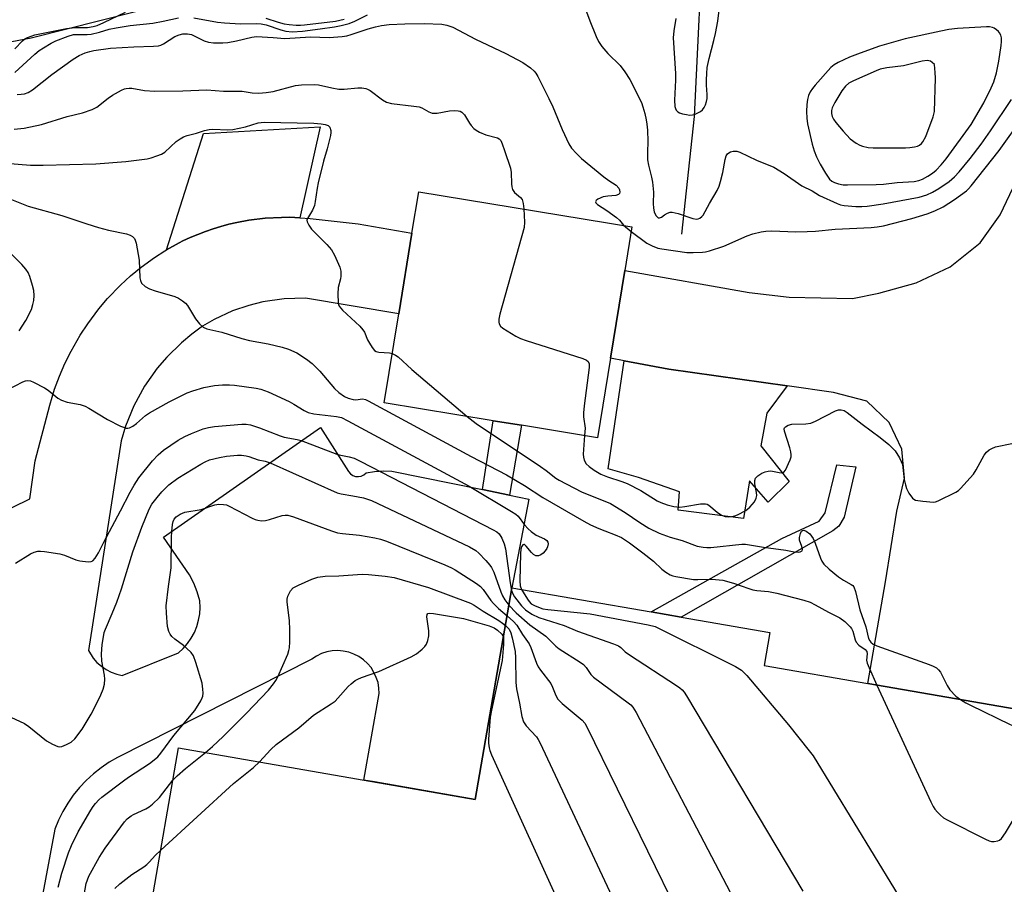
# Model space of a CAD drawing. Units: inches. Extents: x 1291765 to 1297765, y 541449 to 545449.
# Drawn here: x 1296599 to 1296878, y 541774 to 542019 of the extents above; entities that cross this region are included whole.
import ezdxf

# ---------------------------------------------------------------- set-up
doc = ezdxf.new("R2010")
doc.units = ezdxf.units.IN
doc.header["$MEASUREMENT"] = 0
for name, color, linetype in [('BLDG-Footprint', 5, 'Continuous'), ('CULTRL-Pad', 6, 'Continuous'), ('HYDRO-Single Line Stream', 4, 'Continuous'), ('NTRL-Trees', 3, 'Continuous'), ('TRANS-Non Street Sidewalk', 7, 'Continuous'), ('TRANS-Parking Lot', 4, 'Continuous'), ('Undefined', 1, 'Continuous')]:
    doc.layers.add(name, color=color, linetype=linetype)

msp = doc.modelspace()

# ---------------------------------------------------------------- linework, layer by layer
at = {"layer": 'BLDG-Footprint', "elevation": 470.11}
msp.add_lwpolyline([(1296766.21, 541923.04), (1296762.53, 541900.58), (1296741, 541904.11), (1296733.06, 541905.4), (1296702.19, 541910.46), (1296706.31, 541935.61), (1296710.04, 541958.42), (1296711.96, 541970.14), (1296772.3, 541960.26), (1296770.28, 541947.92)], close=True, dxfattribs=at)
at = {"layer": 'BLDG-Footprint'}
msp.add_polyline3d([(1296636.18, 541767.87, 464.6), (1296644, 541812.89, 464.6), (1296727.95, 541798.31, 464.6), (1296738.35, 541858.17, 464.6), (1296777.77, 541851.33, 464.6), (1296786.24, 541849.86, 464.6), (1296811.34, 541845.5, 464.6), (1296809.72, 541836.19, 464.6), (1296839, 541831.1, 464.6), (1296888.67, 541822.48, 464.6), (1297000.4, 541803.07, 464.6), (1296995.17, 541772.98, 464.6), (1296985.89, 541774.59, 464.6), (1296975.92, 541717.2, 464.6)], dxfattribs=at)
at = {"layer": 'CULTRL-Pad'}
for points in [[(1296684.04, 541988.48), (1296678.36, 541962.8), (1296675.47, 541962.92), (1296673.15, 541962.9), (1296668.52, 541962.7), (1296663.92, 541962.14), (1296660.51, 541961.47), (1296658.25, 541960.96), (1296656.01, 541960.36), (1296653.79, 541959.68), (1296651.6, 541958.92), (1296649.44, 541958.09), (1296647.31, 541957.19), (1296645.2, 541956.22), (1296644.17, 541955.69), (1296640.61, 541953.75), (1296651.05, 541986.61)], [(1296808.77, 541898.34), (1296816.79, 541888.17), (1296810.82, 541882.33), (1296805.54, 541888.38), (1296803.81, 541877.78), (1296785.41, 541880.11), (1296785.76, 541885.26), (1296774.11, 541889.32), (1296765.56, 541891.79), (1296770.08, 541922.31), (1296782.7, 541919.94), (1296816.19, 541915.22), (1296810.41, 541907.53)]]:
    msp.add_lwpolyline(points, close=True, dxfattribs=at)
at = {"layer": 'HYDRO-Single Line Stream'}
msp.add_lwpolyline([(1296786.41, 541958.17), (1296789.99, 541991.4), (1296792.76, 542048.26)], dxfattribs=at)
at = {"layer": 'NTRL-Trees'}
msp.add_lwpolyline([(1297216.88, 542086.11), (1296973.24, 542083.94), (1296925.58, 542083.94), (1296779.73, 542057.14), (1296760.62, 542053.63), (1296641.57, 542023.51), (1296602.25, 542013.56), (1296470, 541988.5), (1296388.1, 541957.38), (1296322.18, 541953.31), (1296263.35, 541964.48), (1296222.39, 541962.24), (1296179.2, 541946.98)], dxfattribs=at)
at = {"layer": 'TRANS-Non Street Sidewalk'}
for points in [[(1296737.6, 541884.37), (1296729.99, 541885.93), (1296733.06, 541905.4), (1296741, 541904.11)], [(1296829.16, 541874.22), (1296786.24, 541849.86), (1296777.77, 541851.33), (1296814.73, 541872.12), (1296825.22, 541877), (1296827, 541879.36), (1296830.29, 541892.91), (1296835.67, 541892.38), (1296832.38, 541878.16), (1296830.83, 541875.57)]]:
    msp.add_lwpolyline(points, close=True, dxfattribs=at)
at = {"layer": 'TRANS-Parking Lot'}
msp.add_lwpolyline([(1296888.67, 541822.48), (1296839, 541831.1), (1296844.06, 541859.86), (1296847.21, 541879.8), (1296849.41, 541889.18), (1296848.66, 541897.35), (1296845.06, 541904.85), (1296838.74, 541910.96), (1296829.36, 541913.37), (1296816.19, 541915.22), (1296782.7, 541919.94), (1296770.08, 541922.31), (1296766.21, 541923.04), (1296770.28, 541947.92), (1296805.5, 541941.69), (1296816.74, 541940.32), (1296834.65, 541939.92), (1296842.15, 541941.5), (1296852.71, 541944.34), (1296862.37, 541948.87), (1296870.78, 541955.68), (1296876.46, 541963.63), (1296881.02, 541973.09)], dxfattribs=at)
msp.add_polyline3d([(1296587.8, 541876.44, 0), (1296601.89, 541883.32, 0), (1296603.42, 541894.04, 0), (1296607.55, 541909.8, 0), (1296608.94, 541914.35, 0), (1296610.3, 541918, 0), (1296611.84, 541921.58, 0), (1296613.57, 541925.08, 0), (1296616.16, 541929.58, 0), (1296618.3, 541932.84, 0), (1296621.42, 541937, 0), (1296623.94, 541939.97, 0), (1296627.54, 541943.72, 0), (1296630.41, 541946.36, 0), (1296633.43, 541948.86, 0), (1296637.18, 541951.59, 0), (1296640.11, 541953.46, 0), (1296640.61, 541953.75, 0), (1296644.17, 541955.69, 0), (1296645.2, 541956.22, 0), (1296647.31, 541957.19, 0), (1296649.44, 541958.09, 0), (1296651.6, 541958.92, 0), (1296653.79, 541959.68, 0), (1296656.01, 541960.36, 0), (1296658.25, 541960.96, 0), (1296660.51, 541961.47, 0), (1296663.92, 541962.14, 0), (1296668.52, 541962.7, 0), (1296673.15, 541962.9, 0), (1296675.47, 541962.92, 0), (1296678.36, 541962.8, 0), (1296681.25, 541962.6, 0), (1296694.85, 541961.07, 0), (1296710.04, 541958.42, 0), (1296706.31, 541935.61, 0), (1296679.93, 541940.06, 0), (1296673.84, 541939.88, 0), (1296667.81, 541938.99, 0), (1296663.86, 541938.01, 0), (1296659.27, 541936.45, 0), (1296654.09, 541934.06, 0), (1296650.82, 541932.11, 0), (1296647.72, 541929.89, 0), (1296644.83, 541927.42, 0), (1296640.71, 541923.38, 0), (1296637.98, 541920.23, 0), (1296634.35, 541915.13, 0), (1296631.33, 541909.64, 0), (1296628.96, 541903.85, 0), (1296627.72, 541899.69, 0), (1296618.48, 541840.42, 0), (1296619.83, 541838.26, 0), (1296620.92, 541837.05, 0), (1296622.15, 541835.97, 0), (1296623.5, 541835.06, 0), (1296624.96, 541834.32, 0), (1296626.49, 541833.76, 0), (1296628.08, 541833.4, 0), (1296643.99, 541839.79, 0), (1296645.34, 541841.02, 0), (1296646.56, 541842.4, 0), (1296647.61, 541843.9, 0), (1296648.49, 541845.51, 0), (1296649.18, 541847.2, 0), (1296649.69, 541848.97, 0), (1296649.99, 541850.77, 0), (1296650.1, 541852.6, 0), (1296650, 541854.44, 0), (1296649.31, 541857.01, 0), (1296648.34, 541859.5, 0), (1296647.1, 541861.86, 0), (1296639.73, 541872.47, 0), (1296684.18, 541903.52, 0), (1296692.06, 541891.02, 0), (1296692.61, 541890.4, 0), (1296693.29, 541889.94, 0), (1296694.07, 541889.67, 0), (1296694.89, 541889.61, 0), (1296695.7, 541889.75, 0), (1296696.44, 541890.1, 0), (1296697.08, 541890.62, 0), (1296699.47, 541891.07, 0), (1296701.89, 541891.25, 0), (1296704.32, 541891.14, 0), (1296729.99, 541885.93, 0), (1296737.6, 541884.37, 0), (1296743.15, 541883.23, 0), (1296738.35, 541858.17, 0), (1296727.95, 541798.31, 0), (1296699.48, 541803.25, 0), (1296696.39, 541803.79, 0), (1296700.77, 541828.23, 0), (1296700.71, 541829.8, 0), (1296700.44, 541831.34, 0), (1296699.96, 541832.83, 0), (1296699.3, 541834.25, 0), (1296698.46, 541835.57, 0), (1296697.45, 541836.77, 0), (1296696.29, 541837.82, 0), (1296695, 541838.71, 0), (1296693.61, 541839.43, 0), (1296692.14, 541839.95, 0), (1296690.61, 541840.28, 0), (1296689.04, 541840.4, 0), (1296687.48, 541840.32, 0), (1296685.95, 541840.03, 0), (1296684.46, 541839.54, 0), (1296683.05, 541838.86, 0), (1296681.74, 541838, 0), (1296626.77, 541810.2, 0), (1296624.37, 541808.83, 0), (1296622.07, 541807.29, 0), (1296619.9, 541805.58, 0), (1296617.86, 541803.71, 0), (1296615.96, 541801.7, 0), (1296614.22, 541799.56, 0), (1296612.64, 541797.29, 0), (1296611.23, 541794.91, 0), (1296610, 541792.43, 0), (1296608.95, 541789.87, 0), (1296602.65, 541756.08, 0)], dxfattribs=at)
at = {"layer": 'Undefined'}
msp.add_line((1296769.94, 541960.65, 450), (1296772.07, 541958.88, 450), dxfattribs=at)
for points, elevation in [([(1296758.6, 542023.3), (1296760.39, 542018.43), (1296762.16, 542014.01), (1296762.8, 542012.67), (1296763.79, 542011.24), (1296765.45, 542009.19), (1296768.92, 542005.83), (1296770.31, 542004.05), (1296771.66, 542001.86), (1296774.96, 541995.4), (1296775.4, 541994.12), (1296775.91, 541992.27), (1296776.31, 541990.52), (1296776.52, 541989.22), (1296776.67, 541987.55), (1296776.8, 541984.38), (1296776.65, 541981.34), (1296776.7, 541979.12), (1296776.93, 541977.68), (1296777.84, 541974.28), (1296778.12, 541972.86), (1296778.38, 541970.03), (1296778.34, 541966.82), (1296778.41, 541965.47), (1296778.61, 541964.43), (1296779.02, 541963.45), (1296779.48, 541962.91), (1296779.73, 541962.79), (1296780.1, 541962.77), (1296780.66, 541962.99), (1296781.46, 541963.64), (1296782.35, 541964.13), (1296783.07, 541964.35), (1296783.67, 541964.37), (1296785.36, 541963.97), (1296789.53, 541962.54), (1296790.57, 541962.39), (1296791.06, 541962.46), (1296791.49, 541962.65), (1296792.06, 541963.1), (1296792.4, 541963.53), (1296794.25, 541966.84), (1296796.42, 541970.46), (1296796.98, 541971.68), (1296797.39, 541973.04), (1296797.97, 541975.56), (1296798.68, 541979.25), (1296798.98, 541980.26), (1296799.33, 541980.88), (1296799.68, 541981.19), (1296800.14, 541981.39), (1296800.92, 541981.58), (1296802, 541981.59), (1296802.82, 541981.36), (1296807.58, 541979.07), (1296812.46, 541977.13), (1296815.35, 541975.33), (1296820.4, 541971.86), (1296823.3, 541970.37), (1296825.36, 541969.12), (1296830.34, 541966.79), (1296831.28, 541966.47), (1296832.31, 541966.27), (1296835.65, 541965.97), (1296837.36, 541965.99), (1296838.81, 541966.1), (1296843.37, 541966.7), (1296853.59, 541968.6), (1296855.77, 541969.27), (1296857.35, 541970), (1296859.11, 541971.05), (1296862.06, 541973.06), (1296863.53, 541974.34), (1296864.88, 541975.78), (1296868, 541979.59), (1296871.07, 541983.58), (1296873.78, 541987.34), (1296879.71, 541996.2)], 448), ([(1296597.71, 542003.83), (1296603.3, 542009.06), (1296604.59, 542010.1), (1296605.78, 542010.87), (1296607.98, 542012.17), (1296609.27, 542012.8), (1296612.72, 542014.15), (1296614.28, 542014.58), (1296615.23, 542014.64), (1296618.16, 542014.56), (1296619.32, 542014.67), (1296621.6, 542015.22), (1296624.37, 542016.1), (1296626.33, 542016.51), (1296630.33, 542017.15), (1296636.72, 542017.83), (1296639.63, 542018.39), (1296643.95, 542019.36)], 448), ([(1296648.35, 542019.3), (1296654.98, 542018.13), (1296656.96, 542017.88), (1296661.57, 542017.62), (1296665.99, 542017.68), (1296667.34, 542017.6), (1296668.75, 542017.3), (1296672.95, 542015.89), (1296674.32, 542015.55), (1296676.19, 542015.38), (1296679.08, 542015.55), (1296684.11, 542016.17), (1296688.17, 542016.79), (1296690.03, 542017.14), (1296692.31, 542017.73), (1296693.91, 542018.37), (1296697.49, 542020.15)], 448), ([(1296598.33, 541997.68), (1296599.44, 541997.69), (1296600.45, 541997.85), (1296601.47, 541998.21), (1296602.71, 541998.94), (1296608.13, 542003.3), (1296614.21, 542007.65), (1296615.85, 542008.65), (1296617.53, 542009.4), (1296618.88, 542009.83), (1296620.01, 542010.1), (1296624.75, 542010.72), (1296631.31, 542011.12), (1296636.89, 542011.26), (1296638.33, 542011.42), (1296639.01, 542011.63), (1296639.71, 542011.96), (1296642.93, 542014), (1296644.22, 542014.53), (1296645.24, 542014.79), (1296646.57, 542014.82), (1296647.65, 542014.58), (1296651.24, 542012.82), (1296652.47, 542012.4), (1296653.9, 542012.25), (1296656.53, 542012.24), (1296657.93, 542012.38), (1296660.43, 542012.78), (1296664.76, 542013.82), (1296666.02, 542014), (1296670.77, 542013.79), (1296674.1, 542013.49), (1296681.29, 542013.98), (1296686.61, 542013.76), (1296690.26, 542014.04), (1296691.59, 542014.24), (1296692.88, 542014.56), (1296697.63, 542016.22), (1296699.77, 542016.82), (1296701.41, 542017.15), (1296703.64, 542017.44), (1296708.06, 542017.63), (1296713.53, 542017.7), (1296718.49, 542017.52), (1296719.93, 542017.25), (1296721.59, 542016.64), (1296728.02, 542013.3), (1296736.65, 542009.24), (1296741.46, 542006.72), (1296743.62, 542005.19), (1296744.65, 542004.25), (1296745.07, 542003.71), (1296745.65, 542002.72), (1296748.76, 541996.53), (1296749.87, 541994.17), (1296752.55, 541987.78), (1296754.47, 541983.73), (1296755.23, 541982.48), (1296756.56, 541980.97), (1296758, 541979.57), (1296764.37, 541974.35), (1296765.79, 541973.3), (1296767.86, 541971.98), (1296768.58, 541971.19), (1296768.81, 541970.73), (1296768.88, 541970.04), (1296768.76, 541969.63), (1296768.48, 541969.33), (1296767.77, 541969.12), (1296765.48, 541968.91), (1296764.15, 541968.68), (1296762.66, 541968.02), (1296762.12, 541967.62), (1296761.96, 541967.33), (1296762.07, 541967.02), (1296762.53, 541966.58), (1296765.16, 541964.88), (1296767.93, 541962.84), (1296768.73, 541962.1), (1296769.94, 541960.65)], 450), ([(1296597.47, 541987.82), (1296600.34, 541988.13), (1296605.23, 541989.11), (1296612.5, 541991.43), (1296616.79, 541992.48), (1296619.6, 541993.39), (1296620.86, 541994.09), (1296624.08, 541996.58), (1296625.29, 541997.41), (1296627.86, 541998.9), (1296628.66, 541999.24), (1296629.19, 541999.37), (1296630, 541999.46), (1296630.81, 541999.44), (1296634.34, 541998.8), (1296637.28, 541998.61), (1296645.21, 541998.65), (1296651.97, 541998.98), (1296656.75, 541998.56), (1296662.02, 541998.59), (1296664.81, 541998.11), (1296666.72, 541997.98), (1296668.8, 541998.16), (1296670.77, 541998.51), (1296677.06, 542000.23), (1296678.77, 542000.38), (1296682.5, 542000.48), (1296683.63, 542000.38), (1296687.36, 541999.5), (1296689.38, 541999.16), (1296690.85, 541999.18), (1296694.71, 541999.53), (1296695.86, 541999.49), (1296696.97, 541999.32), (1296697.49, 541999.16), (1296698.24, 541998.75), (1296701.67, 541996.14), (1296702.87, 541995.43), (1296704.23, 541995.1), (1296710.62, 541994.37), (1296712.07, 541994.14), (1296712.87, 541993.86), (1296714.79, 541992.77), (1296715.8, 541992.38), (1296716.35, 541992.33), (1296717.2, 541992.4), (1296720.69, 541993), (1296722.06, 541993.14), (1296723.15, 541993.06), (1296723.67, 541992.92), (1296724.15, 541992.67), (1296724.94, 541991.9), (1296726.31, 541989.58), (1296726.81, 541988.89), (1296727.55, 541988.07), (1296728.18, 541987.54), (1296729.14, 541987), (1296730.95, 541986.25), (1296734.21, 541985.37), (1296734.68, 541985.14), (1296735.16, 541984.67), (1296735.61, 541983.72), (1296736.2, 541981.81), (1296737.97, 541976.78), (1296738.12, 541975.63), (1296738.21, 541972.42), (1296738.31, 541971.57), (1296738.53, 541970.77), (1296739.08, 541969.89), (1296740.71, 541968.49), (1296741.2, 541967.91), (1296741.52, 541966.86), (1296741.67, 541965.27)], 452), ([(1296772.07, 541958.88), (1296776.5, 541955.64), (1296778.02, 541954.84), (1296779.62, 541954.22), (1296780.73, 541953.99), (1296787.83, 541953.01), (1296789.59, 541952.95), (1296792.23, 541953.03), (1296793.09, 541953.15), (1296794.19, 541953.44), (1296798.29, 541954.72), (1296804.9, 541957.71), (1296806.51, 541958.26), (1296808.83, 541958.82), (1296810.21, 541958.99), (1296811.89, 541959.09), (1296818.65, 541958.84), (1296821.9, 541958.91), (1296824.26, 541959.03), (1296829.83, 541959.52), (1296839.99, 541960.03), (1296841.64, 541960.18), (1296843.49, 541960.53), (1296851.51, 541962.57), (1296855.87, 541963.86), (1296858.04, 541964.71), (1296860.38, 541965.91), (1296863.59, 541967.93), (1296866.92, 541970.36), (1296867.56, 541970.94), (1296868.32, 541971.79), (1296876.15, 541981.79), (1296883.12, 541991.45)], 450), ([(1296594.02, 541978.3), (1296602.11, 541977.66), (1296605.66, 541977.68), (1296620.59, 541978.03), (1296629.12, 541978.73), (1296635.16, 541979.44), (1296636.26, 541979.71), (1296637.85, 541980.28), (1296639.14, 541980.81), (1296640.11, 541981.37), (1296643.37, 541984.31), (1296644.46, 541985.13), (1296645.39, 541985.68), (1296646.42, 541986.05), (1296649.08, 541986.71), (1296651.31, 541987.42), (1296652.68, 541987.74), (1296653.73, 541987.83), (1296657.92, 541987.67), (1296659.33, 541987.73), (1296662.94, 541988.53), (1296666.49, 541989.59), (1296668.24, 541989.81), (1296682.24, 541989.5), (1296684.34, 541989.35), (1296685.52, 541989.18), (1296686.36, 541988.89), (1296686.84, 541988.41), (1296687.11, 541987.42), (1296687.12, 541986.87), (1296687, 541986), (1296686.03, 541982.23), (1296685.01, 541978.82), (1296683.48, 541972.62), (1296683.2, 541971.19), (1296682.68, 541967.38), (1296682.45, 541966.24), (1296681.89, 541964.98), (1296680.44, 541962.56), (1296680.33, 541962.06), (1296680.4, 541961.6), (1296680.85, 541960.68), (1296681.65, 541959.58), (1296685.94, 541955.26), (1296687.27, 541953.72), (1296688.08, 541952.2), (1296689.6, 541948.77), (1296689.9, 541947.68), (1296689.95, 541946.3), (1296689.81, 541945.48), (1296689.16, 541943.02), (1296689.04, 541941.32), (1296689.12, 541938.77), (1296689.23, 541938.24), (1296689.45, 541937.75), (1296690.37, 541936.67), (1296695.25, 541932.13), (1296696.18, 541931.12), (1296696.61, 541930.41), (1296697.5, 541928.31), (1296698.03, 541927.3), (1296698.77, 541926.09), (1296699.46, 541925.27), (1296699.9, 541925.01), (1296700.69, 541924.81), (1296703.7, 541924.62), (1296704.48, 541924.43)], 454), ([(1296594.86, 541968.66), (1296601.48, 541966.08), (1296610.96, 541963.41), (1296618.03, 541961.07), (1296621.36, 541960.05), (1296624.14, 541959.31), (1296629.23, 541958.28), (1296630.29, 541957.91), (1296630.95, 541957.47), (1296631.5, 541956.9), (1296631.77, 541956.44), (1296632.02, 541955.64), (1296632.84, 541950.77), (1296633.04, 541945.8), (1296633.2, 541945), (1296633.55, 541944.29), (1296634.55, 541943.36), (1296635.78, 541942.66), (1296637.42, 541942.08), (1296642.9, 541940.53), (1296643.94, 541940.05), (1296645.11, 541939.29), (1296645.98, 541938.61), (1296646.55, 541938), (1296648.75, 541934.16), (1296649.9, 541932.81), (1296650.98, 541931.84), (1296652, 541931.38), (1296656.28, 541930.41), (1296661.86, 541928.62), (1296664.11, 541928.11), (1296669.4, 541927.17), (1296673.28, 541926.23), (1296675.14, 541925.6), (1296677.43, 541924.58), (1296680.18, 541922.84), (1296681.76, 541921.61), (1296683.94, 541919.43), (1296688.09, 541914.47), (1296689.33, 541913.38), (1296691, 541912.23), (1296692.03, 541911.74), (1296693.39, 541911.37), (1296694.2, 541911.31), (1296696.09, 541911.56), (1296696.89, 541911.37), (1296697.68, 541911.01), (1296726.81, 541895.31), (1296736.8, 541890.07), (1296741.87, 541887.07), (1296747.11, 541883.71), (1296758.63, 541876.97), (1296760.56, 541875.98), (1296762.95, 541874.91), (1296764.59, 541874.23), (1296767.55, 541873.17), (1296769.3, 541872.36), (1296771.56, 541870.89), (1296775.35, 541868.04), (1296778.35, 541865.67), (1296780.76, 541863.39), (1296781.91, 541862.57), (1296783.12, 541861.84), (1296783.9, 541861.52), (1296784.75, 541861.31), (1296789.74, 541860.53), (1296790.92, 541860.47), (1296794.92, 541860.59), (1296797.99, 541860.29), (1296800.98, 541859.49), (1296805.41, 541857.92), (1296806.54, 541857.6), (1296807.63, 541857.43), (1296810.95, 541857.13), (1296813.33, 541856.67), (1296820.9, 541854.68), (1296822.69, 541854.07), (1296824.18, 541853.37), (1296827.92, 541851.22), (1296831.14, 541849.68), (1296832.56, 541848.61), (1296834.04, 541847.15), (1296834.37, 541846.68), (1296834.75, 541845.91), (1296835.46, 541843.43), (1296835.78, 541842.76), (1296836.52, 541841.93), (1296838.25, 541840.66), (1296838.73, 541840.14), (1296838.88, 541839.5), (1296838.65, 541837.7), (1296838.81, 541836.88), (1296839.37, 541835.51), (1296841.62, 541830.65)], 456), ([(1296741.67, 541965.27), (1296741.89, 541961.53), (1296741.77, 541960.07), (1296734.88, 541935.54), (1296734.61, 541934.09), (1296734.61, 541933.27), (1296734.7, 541932.76), (1296735.09, 541932.12), (1296735.73, 541931.61), (1296739.42, 541929.33), (1296740.71, 541928.67), (1296742.4, 541928.07), (1296758.42, 541922.98), (1296759.46, 541922.51), (1296759.9, 541922.1), (1296760.14, 541921.5), (1296760.19, 541920.41), (1296758.78, 541909.65), (1296758.59, 541907.62), (1296758.62, 541906.5), (1296759.01, 541903.27), (1296758.9, 541901.18)], 452), ([(1296598.89, 541930.86), (1296600.74, 541933.71), (1296602.35, 541936.87), (1296602.81, 541938.25), (1296603.05, 541939.38), (1296603.11, 541940.81), (1296603.03, 541942.24), (1296602.71, 541943.67), (1296601.9, 541946.22), (1296601.43, 541947.3), (1296600.83, 541948.26), (1296599.68, 541949.58), (1296595.5, 541953.68)], 456), ([(1296704.48, 541924.43), (1296705.43, 541923.96), (1296706.12, 541923.43), (1296710.03, 541919.85), (1296725.68, 541906.61)], 454), ([(1296595.58, 541914.11), (1296599.97, 541916.36), (1296600.72, 541916.65), (1296601.39, 541916.77), (1296602.1, 541916.65), (1296602.91, 541916.34), (1296606.08, 541914.7), (1296607.06, 541914.03), (1296609.88, 541911.82), (1296610.87, 541911.2), (1296612.47, 541910.67), (1296616.17, 541909.95), (1296617.54, 541909.53), (1296618.58, 541908.97), (1296623.88, 541905.74), (1296627.58, 541903.88), (1296628.38, 541903.53), (1296629.19, 541903.31), (1296629.64, 541903.3), (1296630.1, 541903.4), (1296631.03, 541903.84), (1296632.14, 541904.61), (1296634.66, 541906.84), (1296635.82, 541907.64), (1296641.36, 541910.72), (1296646.41, 541913.25), (1296648.05, 541913.89), (1296651.12, 541914.81), (1296654.21, 541915.33), (1296656.47, 541915.58), (1296658.41, 541915.56), (1296659.84, 541915.44), (1296665.94, 541914.6), (1296667.25, 541914.32), (1296669.37, 541913.53), (1296675.34, 541910.81), (1296676.61, 541910.1), (1296679.53, 541908.27), (1296680.71, 541907.72), (1296682.31, 541907.37), (1296688.71, 541906.63), (1296690.11, 541906.27), (1296691.94, 541905.35), (1296726.25, 541886.88), (1296738.23, 541879.77), (1296739.46, 541878.98), (1296740.12, 541878.42), (1296741.89, 541875.96), (1296742.89, 541874.85), (1296743.78, 541874.06), (1296745.23, 541873.03), (1296747.51, 541871.97), (1296748.16, 541871.54), (1296748.5, 541871.03), (1296748.57, 541870.54), (1296748.44, 541869.75), (1296748.22, 541869.23), (1296747.75, 541868.56), (1296747.17, 541867.96), (1296746.52, 541867.47), (1296745.89, 541867.2), (1296745.47, 541867.15), (1296745.08, 541867.19), (1296744.45, 541867.54), (1296743.86, 541868.14), (1296742.4, 541869.94), (1296741.87, 541870.35), (1296741.7, 541870.38), (1296741.41, 541870.26), (1296741.04, 541869.78), (1296740.82, 541869.05), (1296740.72, 541867.88), (1296740.56, 541860.14), (1296740.67, 541858.7), (1296741.03, 541857.71)], 458), ([(1296758.9, 541901.18), (1296758.47, 541895.93), (1296758.54, 541895.06), (1296758.8, 541894.24), (1296759.37, 541893.23), (1296760.18, 541892.42), (1296761.57, 541891.46), (1296763.51, 541890.3), (1296765.36, 541889.53), (1296769.4, 541888.25), (1296770.93, 541887.6), (1296774.82, 541885.65), (1296779.47, 541882.71), (1296780.43, 541882.26), (1296782.26, 541881.57), (1296784.16, 541881.1), (1296785.83, 541880.95), (1296787.3, 541881.11), (1296791.68, 541881.88), (1296793.07, 541881.93), (1296793.57, 541881.79), (1296794.02, 541881.53), (1296796.36, 541879.54), (1296797.65, 541878.66), (1296798.68, 541878.32), (1296799.55, 541878.25), (1296800.44, 541878.3), (1296801.4, 541878.49), (1296802.17, 541878.78), (1296804.48, 541880.03), (1296805.61, 541880.93), (1296806.95, 541882.45), (1296807.44, 541883.46), (1296807.6, 541884.29), (1296807.55, 541885.1), (1296807.07, 541887.54), (1296807.05, 541888.52), (1296807.29, 541889.13), (1296807.92, 541889.85), (1296809, 541890.56), (1296810.03, 541890.95), (1296810.82, 541891.15), (1296811.36, 541891.21), (1296812.07, 541891.16), (1296813.94, 541890.73), (1296814.69, 541890.63), (1296815.12, 541890.72), (1296815.31, 541890.84), (1296815.77, 541891.42), (1296817.08, 541894.34), (1296817.32, 541895.17), (1296817.36, 541895.73), (1296817.25, 541896.59), (1296816.96, 541897.74), (1296815.45, 541902.41), (1296815.4, 541903.14), (1296815.46, 541903.34), (1296815.71, 541903.67), (1296816.54, 541904.14), (1296817.57, 541904.41), (1296821.48, 541904.47), (1296822.93, 541904.71), (1296824.22, 541905.25), (1296829.93, 541908.23), (1296830.74, 541908.49), (1296831.53, 541908.49), (1296832.3, 541908.25), (1296833.22, 541907.7), (1296837.41, 541904.38), (1296842.57, 541900.67), (1296844.95, 541898.63), (1296846.75, 541896.84), (1296847.97, 541894.87), (1296848.5, 541893.83), (1296848.8, 541893.03), (1296849.36, 541888.81), (1296849.66, 541887.24), (1296849.95, 541886.24), (1296850.63, 541884.94), (1296851.64, 541883.54), (1296852.06, 541883.19), (1296852.56, 541882.97), (1296854.59, 541882.64), (1296857.57, 541882.4), (1296858.14, 541882.45), (1296858.95, 541882.7), (1296863.93, 541885.18), (1296864.66, 541885.65), (1296865.3, 541886.22), (1296868.92, 541890.31), (1296869.7, 541891.54), (1296871.94, 541895.68), (1296872.61, 541896.48), (1296873.38, 541897.14), (1296874.1, 541897.56), (1296875.13, 541897.98), (1296879.75, 541898.92)], 452), ([(1296597.86, 541865.16), (1296602.11, 541867.79), (1296603.13, 541868.24), (1296604.14, 541868.5), (1296604.97, 541868.55), (1296606.1, 541868.45), (1296610.37, 541867.8), (1296611.73, 541867.35), (1296614.94, 541866.04), (1296616.08, 541865.74), (1296618.43, 541865.5), (1296619.24, 541865.58), (1296619.7, 541865.79), (1296620.43, 541866.57), (1296621.36, 541868.02), (1296622.84, 541871.02), (1296627.61, 541879.95), (1296630.29, 541885.19), (1296631.4, 541887.17), (1296632.76, 541889.24), (1296636.59, 541894.1), (1296638.22, 541895.73), (1296639.72, 541897.07), (1296643.86, 541899.9), (1296645.82, 541900.96), (1296647.64, 541901.79), (1296650.92, 541903.1), (1296652.51, 541903.52), (1296654.14, 541903.78), (1296661.94, 541904.4), (1296663.1, 541904.43), (1296664.38, 541904.26), (1296666.92, 541903.42), (1296672.75, 541901.08), (1296673.89, 541900.77), (1296677.54, 541900.06), (1296678.65, 541899.78), (1296688.8, 541895.93), (1296689.9, 541895.61), (1296692.29, 541895.15), (1296693.67, 541894.77), (1296695.56, 541893.89), (1296733.05, 541874.55), (1296734.07, 541873.95), (1296734.7, 541873.38), (1296735.47, 541872.19), (1296736.17, 541870.6), (1296736.48, 541869.17), (1296737.84, 541859.52), (1296738.22, 541857.42)], 460), ([(1296725.68, 541906.61), (1296728.2, 541904.62), (1296746.37, 541892.46), (1296748.03, 541891.29), (1296750.76, 541889.2), (1296751.69, 541888.59), (1296758.06, 541885.3), (1296766.24, 541881.97), (1296770.41, 541879.49), (1296774.55, 541876.59), (1296777.09, 541875.03), (1296780, 541873.64), (1296783.11, 541872.48), (1296786.48, 541871.49), (1296790.79, 541869.9), (1296792.4, 541869.62), (1296793.48, 541869.55), (1296794.61, 541869.58), (1296803.37, 541870.47), (1296804.46, 541870.5), (1296809.47, 541869.66), (1296815.82, 541868.84), (1296818.22, 541868.31), (1296819.34, 541868.24), (1296819.87, 541868.31), (1296820.28, 541868.47), (1296820.42, 541868.6), (1296820.52, 541868.94), (1296820.37, 541869.83), (1296819.66, 541871.58), (1296819.66, 541872.39), (1296819.94, 541873.47), (1296820.26, 541874.14), (1296820.56, 541874.4), (1296820.92, 541874.41), (1296821.56, 541874.15), (1296822.61, 541873.37), (1296823.11, 541872.75), (1296823.53, 541872.05), (1296824.12, 541870.74), (1296825.63, 541866.5), (1296825.99, 541865.72), (1296826.58, 541864.85), (1296828.05, 541863.45), (1296830.74, 541861.29), (1296832.12, 541860.31), (1296834.36, 541859.12), (1296834.78, 541858.79), (1296835.11, 541858.38), (1296835.58, 541857.07), (1296836.79, 541851.94), (1296838.46, 541847.1), (1296839.24, 541843.81), (1296839.57, 541843.13), (1296839.87, 541842.74), (1296840.51, 541842.25), (1296841.57, 541841.78), (1296856.39, 541836.43), (1296857.48, 541836), (1296858.45, 541835.5), (1296859.06, 541834.97), (1296859.56, 541834.26), (1296861.49, 541830.56), (1296862.27, 541829.34), (1296863.97, 541827.54), (1296865.26, 541826.54)], 454), ([(1296592.56, 541823.38), (1296600.43, 541819.75), (1296601.62, 541818.93), (1296606.6, 541814.92), (1296608.33, 541813.93), (1296609.87, 541813.3), (1296610.38, 541813.23), (1296610.93, 541813.29), (1296612.28, 541813.8), (1296613.58, 541814.51), (1296614.63, 541815.47), (1296616.76, 541818.16), (1296619.3, 541822.42), (1296620.26, 541824.22), (1296622.04, 541827.9), (1296622.71, 541829.5), (1296623.02, 541830.91), (1296623.14, 541832.35), (1296623.01, 541833.49), (1296622.3, 541837.44), (1296622.22, 541839.44), (1296622.36, 541842.03), (1296622.99, 541845.51), (1296623.3, 541846.46), (1296625.25, 541850.84), (1296626.58, 541854.11), (1296627.84, 541857.9), (1296631.03, 541868.3), (1296633.59, 541875.29), (1296635.73, 541880.36), (1296636.48, 541881.76), (1296637.91, 541883.68), (1296639.23, 541885.25), (1296641.22, 541887.23), (1296643.75, 541889.14), (1296650.28, 541893.13), (1296651.51, 541893.8), (1296652.79, 541894.33), (1296655.62, 541895.02), (1296657.61, 541895.33), (1296660.72, 541895.69), (1296661.81, 541895.67), (1296663.15, 541895.5), (1296663.93, 541895.28), (1296666.5, 541894.35), (1296668.52, 541893.99), (1296669.9, 541893.52), (1296688.9, 541885), (1296690, 541884.68), (1296693.33, 541884.17), (1296696.37, 541883.56), (1296697.46, 541883.26), (1296698.56, 541882.82), (1296726.3, 541869.7), (1296728.11, 541868.7), (1296728.96, 541867.95), (1296730.94, 541865.86), (1296732.09, 541864.57), (1296732.59, 541863.88), (1296733.19, 541862.55), (1296735.17, 541856.98), (1296735.62, 541855.9), (1296736.33, 541854.72), (1296737.49, 541853.23)], 462), ([(1296609.91, 541773.52), (1296611, 541777.45), (1296612.84, 541783.17), (1296613.7, 541785.32), (1296615.59, 541789.14), (1296619.17, 541795.27), (1296619.8, 541796.27), (1296620.49, 541797.17), (1296621.43, 541798.19), (1296622.33, 541798.95), (1296628.41, 541803.61), (1296629.82, 541804.62), (1296635.75, 541808.48), (1296637.12, 541809.47), (1296638.09, 541810.34), (1296639, 541811.4), (1296642.71, 541816.41), (1296648.61, 541823.5), (1296650.33, 541826.23), (1296650.7, 541827.01), (1296650.84, 541827.54), (1296650.92, 541828.37), (1296650.9, 541829.5), (1296650.67, 541831.19), (1296648.91, 541837.02), (1296648.21, 541838.9), (1296647.55, 541839.84), (1296646.29, 541841.09), (1296645.36, 541841.85), (1296642.93, 541843.59), (1296642.07, 541844.37), (1296641.6, 541845.06), (1296641.23, 541845.82), (1296640.84, 541847.19), (1296640.58, 541851.01), (1296640.54, 541853.06), (1296641.12, 541858.52), (1296641.87, 541863.79), (1296642, 541872.4), (1296642.09, 541874.11), (1296642.28, 541876.09), (1296642.45, 541876.9), (1296642.76, 541877.59), (1296643.3, 541878.18), (1296644.5, 541878.98), (1296645.82, 541879.55), (1296650.36, 541880.3), (1296654.26, 541881.66), (1296655.36, 541881.78), (1296656.75, 541881.75), (1296657.56, 541881.57), (1296658.36, 541881.25), (1296664.86, 541877.84), (1296665.66, 541877.48), (1296666.44, 541877.26), (1296667.49, 541877.12), (1296668.57, 541877.17), (1296669.69, 541877.46), (1296673.33, 541878.63), (1296674.15, 541878.72), (1296674.91, 541878.67), (1296676.53, 541878.24), (1296687.3, 541874.28), (1296688.97, 541873.73), (1296690.38, 541873.49), (1296695.23, 541873.03), (1296699.5, 541872.31), (1296701.18, 541871.95), (1296702.85, 541871.35), (1296719.33, 541864.63), (1296721.24, 541863.81), (1296722.27, 541863.24), (1296728.26, 541859.39), (1296729.44, 541858.52), (1296730.22, 541857.68), (1296732.4, 541854.57), (1296733.13, 541853.68), (1296734.55, 541852.32), (1296736.97, 541850.21)], 464), ([(1296651.64, 541811.56), (1296653.62, 541813.25), (1296656.59, 541816.07), (1296663.18, 541822.69), (1296669.44, 541829.18), (1296670.9, 541830.98), (1296671.55, 541831.93), (1296672.09, 541832.99), (1296674.88, 541839.41), (1296675.24, 541840.43), (1296675.4, 541841.19), (1296675.51, 541842.88), (1296675.53, 541846.3), (1296675.38, 541848.88), (1296674.72, 541854.09), (1296674.71, 541854.95), (1296674.9, 541855.76), (1296675.7, 541857.28), (1296676.46, 541858.1), (1296677.98, 541858.92), (1296681.75, 541860.57), (1296683.41, 541861.12), (1296685.44, 541861.43), (1296689.32, 541861.54), (1296695.98, 541861.97), (1296697.74, 541861.88), (1296702.43, 541861.4), (1296705.05, 541861.04), (1296714.71, 541858.21), (1296726.63, 541853.82), (1296727.63, 541853.28), (1296730.17, 541851.53), (1296734.63, 541848.91), (1296735.66, 541848.18), (1296736.49, 541847.49)], 466), ([(1296738.22, 541857.42), (1296738.58, 541856.49), (1296739.08, 541855.58), (1296741.01, 541853.09), (1296742.14, 541851.94), (1296743.97, 541850.74), (1296745.95, 541849.76), (1296753.08, 541847.53), (1296756.93, 541845.91), (1296767.09, 541842.33), (1296768.45, 541841.77), (1296769.14, 541841.31), (1296770.4, 541840.05), (1296771.58, 541839.17), (1296784.89, 541830.53), (1296785.87, 541829.86), (1296786.53, 541829.28), (1296787.08, 541828.6), (1296787.72, 541827.59), (1296820.64, 541772.35)], 460), ([(1296741.03, 541857.71), (1296742.75, 541854.94), (1296743.24, 541854.25), (1296743.81, 541853.64), (1296744.89, 541853.03), (1296747.1, 541852.25), (1296748.52, 541851.98), (1296760.43, 541850.81), (1296776.86, 541847.69), (1296778.87, 541847.2), (1296801.55, 541835.86), (1296803.33, 541834.82), (1296804.77, 541833.33), (1296816.57, 541819.38), (1296822.47, 541812.05), (1296823.52, 541810.64), (1296852.33, 541763.52)], 458), ([(1296737.49, 541853.23), (1296739.55, 541851.11), (1296743.37, 541847.69), (1296747.97, 541844.51), (1296750.76, 541841.68), (1296751.65, 541840.94), (1296757.64, 541837.11), (1296758.59, 541836.43), (1296759.38, 541835.59), (1296760.62, 541833.68), (1296761.41, 541832.85), (1296771.26, 541825.59), (1296771.94, 541825.02), (1296772.53, 541824.38), (1296773.44, 541822.85), (1296824.57, 541725.22)], 462), ([(1296666.89, 541808.91), (1296670.08, 541812.42), (1296671.63, 541813.82), (1296678.01, 541818.52), (1296682.2, 541822.12), (1296687.16, 541825.32), (1296688.28, 541826.13), (1296689.09, 541826.95), (1296691.97, 541830.23), (1296692.83, 541831.02), (1296693.98, 541831.92), (1296694.73, 541832.34), (1296695.79, 541832.78), (1296700.69, 541834.52), (1296709.82, 541838.67), (1296711.36, 541839.51), (1296712.91, 541840.76), (1296713.7, 541841.55), (1296714.15, 541842.22), (1296714.51, 541843.25), (1296714.79, 541844.61), (1296714.85, 541846), (1296714.27, 541849.94), (1296714.33, 541850.61), (1296714.52, 541850.85), (1296715.01, 541850.98), (1296716.1, 541850.9), (1296724.63, 541849.43), (1296731.89, 541847.38), (1296733.29, 541846.85), (1296734.24, 541846.22), (1296735.47, 541845.01), (1296735.76, 541844.55), (1296735.9, 541844.08)], 468), ([(1296736.97, 541850.21), (1296738.77, 541848.63), (1296739.69, 541847.6), (1296741.36, 541844.94), (1296743.18, 541842.27), (1296743.69, 541841.23), (1296745.28, 541836.86), (1296745.76, 541835.81), (1296746.41, 541834.83), (1296749.3, 541831.06), (1296749.82, 541830.04), (1296750.77, 541827.66), (1296751.34, 541826.66), (1296752.57, 541825.44), (1296758.2, 541820.77), (1296758.96, 541819.9), (1296759.56, 541818.87), (1296828.18, 541678.6)], 464), ([(1296736.49, 541847.49), (1296737.51, 541846.41), (1296738, 541845.46), (1296738.37, 541844.05), (1296739.2, 541840.11), (1296739.34, 541838.38), (1296739.47, 541831.33), (1296739.58, 541829.58), (1296740.47, 541825.54), (1296741.1, 541821.77), (1296741.59, 541820.25), (1296742.34, 541819.12), (1296745.31, 541815.98), (1296745.79, 541815.25), (1296746.34, 541814.19), (1296831.1, 541633.31)], 466), ([(1296735.9, 541844.08), (1296735.97, 541843.27), (1296735.93, 541842.09), (1296735.54, 541837.56), (1296732.56, 541823.52), (1296732.21, 541821.54), (1296731.68, 541815.34), (1296731.69, 541814.21), (1296731.86, 541812.89), (1296732.07, 541812.16), (1296732.59, 541810.9), (1296753.82, 541764.07)], 468), ([(1296841.62, 541830.65), (1296856.84, 541797.66), (1296857.51, 541796.33), (1296857.99, 541795.59), (1296858.73, 541794.67), (1296859.55, 541793.83), (1296860.49, 541793.12), (1296861.5, 541792.5), (1296872.32, 541787.1), (1296873.4, 541786.64), (1296874.06, 541786.46), (1296874.81, 541786.42), (1296875.84, 541786.6), (1296876.31, 541786.8), (1296876.89, 541787.3), (1296878.02, 541788.84), (1296883.99, 541798.93), (1296885.29, 541800.93), (1296886.74, 541802.4), (1296900.38, 541815.05), (1296901.47, 541816.33), (1296903.76, 541819.86)], 456), ([(1296865.26, 541826.54), (1296866.74, 541825.62), (1296868.07, 541824.95), (1296879.35, 541819.49), (1296880.69, 541818.98), (1296881.15, 541818.94), (1296881.49, 541819.01), (1296881.86, 541819.22), (1296882.25, 541819.57), (1296883.42, 541821.18), (1296884.46, 541823.21)], 454), ([(1296642.42, 541803.78), (1296643.62, 541804.98), (1296645.98, 541807.06), (1296651.64, 541811.56)], 466), ([(1296638.97, 541783.95), (1296659.56, 541802.78), (1296665.19, 541807.37), (1296666.89, 541808.91)], 468), ([(1296617.3, 541771.31), (1296617.86, 541774.51), (1296618.62, 541776.62), (1296621.55, 541781.87), (1296623.28, 541784.55), (1296628.73, 541791.99), (1296629.5, 541792.82), (1296630.55, 541793.64), (1296631.26, 541794.04), (1296634.78, 541795.69), (1296635.72, 541796.26), (1296636.59, 541796.93), (1296638.6, 541798.84), (1296642.42, 541803.78)], 466), ([(1296625.98, 541773.11), (1296627.41, 541774.4), (1296630.76, 541777.07), (1296634.14, 541779.26), (1296635, 541779.89), (1296635.8, 541780.66), (1296637.39, 541782.44), (1296638.97, 541783.95)], 468)]:
    msp.add_lwpolyline(points, dxfattribs=dict(at, elevation=elevation))
for points, elevation in [([(1296872.62, 542016.82), (1296864.39, 542016.26), (1296861.93, 542016), (1296859.67, 542015.59), (1296849.6, 542013.41), (1296842.38, 542011.35), (1296836.87, 542009.37), (1296833.88, 542008.15), (1296830.67, 542006.68), (1296829.48, 542005.99), (1296828.6, 542005.24), (1296824.11, 542000.25), (1296823.37, 541999.36), (1296822.75, 541998.41), (1296822.28, 541997.4), (1296821.98, 541996.24), (1296821.8, 541994.83), (1296821.71, 541992.87), (1296821.77, 541990.96), (1296822.01, 541989.35), (1296823.3, 541983.62), (1296823.83, 541981.75), (1296824.5, 541980.04), (1296825.57, 541977.93), (1296827.05, 541975.36), (1296828.23, 541973.69), (1296828.88, 541973.13), (1296829.64, 541972.73), (1296830.74, 541972.34), (1296832.02, 541972.12), (1296833.28, 541972.08), (1296841.42, 541972.21), (1296843.43, 541972.32), (1296847.34, 541972.75), (1296852.14, 541973.06), (1296853.43, 541973.29), (1296854.46, 541973.69), (1296856.04, 541974.51), (1296857.3, 541975.36), (1296858.35, 541976.26), (1296859.76, 541977.75), (1296861.24, 541979.49), (1296868.24, 541989.19), (1296871.87, 541995.25), (1296873.95, 541999.53), (1296874.68, 542001.19), (1296875.42, 542003.74), (1296876.09, 542007.06), (1296876.77, 542011.48), (1296876.87, 542012.62), (1296876.82, 542013.64), (1296876.64, 542014.38), (1296876.31, 542015.06), (1296876.02, 542015.46), (1296875.47, 542015.97), (1296874.82, 542016.37), (1296874.33, 542016.57), (1296873.49, 542016.75)], 446), ([(1296855.85, 542007.3), (1296854.4, 542007.07), (1296849.09, 542005.79), (1296844.4, 542005.18), (1296842.49, 542004.76), (1296841.44, 542004.37), (1296834.94, 542001.49), (1296833.64, 542000.82), (1296832.73, 542000.03), (1296831.67, 541998.68), (1296829.73, 541995.4), (1296828.93, 541993.85), (1296828.72, 541993.07), (1296828.71, 541992.27), (1296828.92, 541991.46), (1296829.3, 541990.69), (1296829.98, 541989.74), (1296832.04, 541987.25), (1296834.04, 541985.12), (1296835.73, 541983.91), (1296836.77, 541983.33), (1296837.56, 541983), (1296839.16, 541982.67), (1296840.57, 541982.56), (1296849.74, 541982.58), (1296850.92, 541982.62), (1296852.27, 541982.82), (1296853.05, 541983.03), (1296853.69, 541983.36), (1296854.23, 541983.8), (1296854.61, 541984.23), (1296855.48, 541985.75), (1296857.55, 541991.3), (1296857.87, 541992.81), (1296858.15, 542002.3), (1296858.11, 542003.89), (1296857.89, 542006.09), (1296857.28, 542006.71), (1296856.77, 542007.05)], 444)]:
    msp.add_lwpolyline(points, close=True, dxfattribs=dict(at, elevation=elevation))
for points in [[(1296784.74, 542019.17, 446), (1296784.11, 542015.65, 446), (1296783.95, 542013.66, 446), (1296784.59, 542003.61, 446), (1296784.58, 542001.69, 446), (1296784.33, 541996.07, 446), (1296784.46, 541994.24, 446), (1296784.61, 541993.7, 446), (1296784.84, 541993.22, 446), (1296785.3, 541992.74, 446), (1296785.73, 541992.48, 446), (1296786.55, 541992.2, 446), (1296787.71, 541991.96, 446), (1296788.59, 541991.84, 446), (1296789.46, 541991.85, 446), (1296790.22, 541992.07, 446), (1296790.96, 541992.41, 446), (1296791.66, 541992.82, 446), (1296792.27, 541993.33, 446), (1296792.72, 541993.97, 446), (1296793.06, 541994.7, 446), (1296793.4, 541995.7, 446), (1296793.57, 541996.48, 446), (1296793.61, 541997.65, 446), (1296793.4, 542000.31, 446), (1296793.37, 542001.81, 446), (1296793.44, 542003.61, 446), (1296793.62, 542005.26, 446), (1296794.11, 542007.86, 446), (1296795.5, 542012.92, 446), (1296795.95, 542014.93, 446), (1296796.63, 542018.4, 446), (1296796.98, 542021.44, 446)], [(1296597.66, 542010.59, 446), (1296599.86, 542012.86, 446), (1296600.53, 542013.38, 446), (1296601.26, 542013.77, 446), (1296602.29, 542014.16, 446), (1296603.38, 542014.47, 446), (1296612.32, 542016.3, 446), (1296614.62, 542016.58, 446), (1296618.26, 542016.55, 446), (1296619.86, 542016.83, 446), (1296620.93, 542017.18, 446), (1296622.84, 542017.97, 446), (1296628.99, 542020.91, 446)], [(1296668.73, 542019.22, 446), (1296672.22, 542018.1, 446), (1296673.9, 542017.65, 446), (1296675.32, 542017.41, 446), (1296677.32, 542017.21, 446), (1296678.46, 542017.2, 446), (1296679.59, 542017.31, 446), (1296688.44, 542018.39, 446), (1296690.87, 542018.93, 446)]]:
    msp.add_polyline3d(points, dxfattribs=at)

doc.saveas('drawing.dxf')
